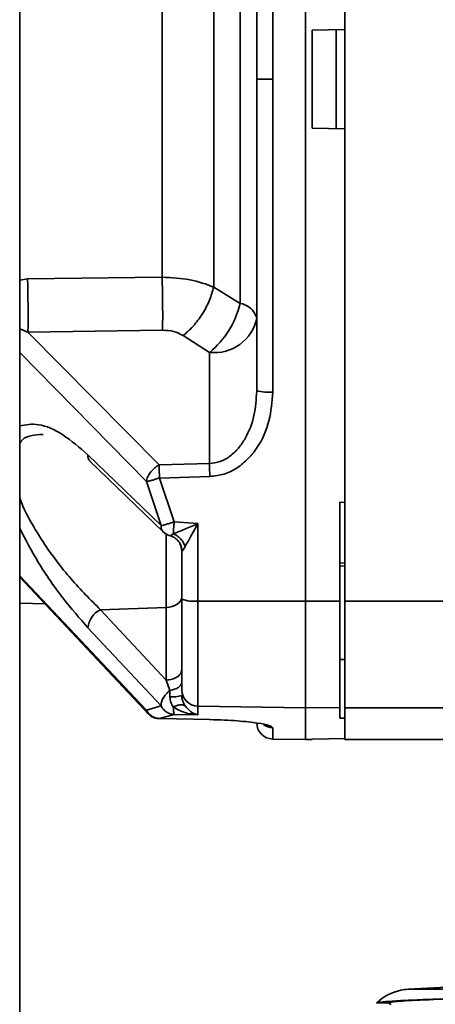
# Paper-space layout 'Blatt3' of a CAD drawing. Units: millimetres. Extents: x 0 to 4200, y 0 to 2970.
# Drawn here: x 1399 to 1424, y 1980 to 2040 of the extents above; entities that cross this region are included whole.
import ezdxf

# ---------------------------------------------------------------- set-up
doc = ezdxf.new("R2010")
doc.units = ezdxf.units.MM

psp = doc.layouts.new('Blatt3')

# ---------------------------------------------------------------- linework, layer by layer
at = {"color": 7, "linetype": 'Continuous', "lineweight": 35, "ltscale": 10}
for p, q in [((1398.974, 1636.605), (1398.974, 2397.605)), ((1416.524, 2068.624), (1416.524, 2004.585)), ((1418.924, 2068.624), (1418.924, 2004.585)), ((1413.524, 2055.723), (1413.524, 2036.605)), ((1414.506, 2055.795), (1414.506, 2036.605)), ((1412.501, 2050.356), (1412.501, 2022.854)), ((1416.924, 2039.612), (1418.924, 2039.647)), ((1416.924, 2033.598), (1416.924, 2039.612)), ((1414.506, 2036.605), (1413.524, 2036.605)), ((1413.524, 2036.605), (1413.524, 2017.487)), ((1414.506, 2036.605), (1414.506, 2017.414)), ((1418.924, 2033.563), (1416.924, 2033.598)), ((1407.718, 2024.456), (1399.454, 2024.35)), ((1412.501, 2022.854), (1410.882, 2023.851)), ((1407.745, 2021.21), (1399.481, 2021.087)), ((1399.481, 2021.087), (1407.535, 2012.943)), ((1410.628, 2019.848), (1409.01, 2020.875)), ((1410.628, 2013.033), (1410.628, 2019.848)), ((1403.167, 2013.568), (1407.656, 2009.229)), ((1403.29, 2013.174), (1407.78, 2008.843)), ((1410.628, 2013.033), (1407.535, 2012.943)), ((1410.646, 2012.235), (1407.553, 2012.144)), ((1406.751, 2011.928), (1407.656, 2009.229)), ((1407.553, 2012.144), (1408.457, 2009.459)), ((1418.624, 2010.659), (1418.924, 2010.65)), ((1418.624, 2004.59), (1418.624, 2010.659)), ((1409.906, 2009.348), (1408.457, 2009.459)), ((1409.906, 2009.348), (1409.906, 2004.599)), ((1408.924, 2007.647), (1408.924, 2004.72)), ((1418.618, 2006.747), (1418.937, 2006.754)), ((1418.924, 2006.939), (1418.624, 2006.931)), ((1398.974, 2006.073), (1406.909, 1997.649)), ((1398.974, 2004.462), (1400.53, 2004.421)), ((1400.529, 2004.421), (1406.907, 1997.65)), ((1409.906, 2004.599), (1416.524, 2004.585)), ((1409.906, 2004.599), (1409.906, 1998.162)), ((1416.524, 2004.585), (1418.624, 2004.59)), ((1416.524, 2004.585), (1416.524, 1998.047)), ((1418.624, 2004.59), (1418.624, 1998.083)), ((1418.924, 2004.585), (1431.224, 2004.585)), ((1418.924, 2004.585), (1418.924, 1998.047)), ((1407.976, 2004.208), (1403.934, 2004.072)), ((1407.976, 1999.754), (1403.934, 2004.072)), ((1407.976, 2004.208), (1407.976, 1999.754)), ((1407.656, 1998.168), (1403.167, 2002.957)), ((1418.924, 2001.009), (1418.624, 2001.015)), ((1407.976, 1999.754), (1408.199, 1999.125)), ((1408.938, 1998.642), (1408.912, 1998.8)), ((1407.656, 1998.168), (1406.751, 1997.906)), ((1416.524, 1998.047), (1409.906, 1998.162)), ((1409.906, 1998.162), (1409.906, 1997.627)), ((1418.624, 1998.083), (1416.524, 1998.047)), ((1416.524, 1998.047), (1416.524, 1996.105)), ((1418.624, 1997.415), (1418.624, 1998.083)), ((1431.224, 1998.047), (1418.924, 1998.047)), ((1418.924, 1998.047), (1418.924, 1996.105)), ((1408.457, 1997.641), (1407.553, 1997.394)), ((1407.553, 1997.394), (1410.646, 1997.331)), ((1408.457, 1997.641), (1409.906, 1997.627)), ((1418.924, 1997.421), (1418.624, 1997.415)), ((1414.506, 1996.836), (1414.506, 1996.14)), ((1414.506, 1996.14), (1416.524, 1996.105)), ((1416.524, 1996.105), (1416.924, 1996.112)), ((1416.924, 1996.129), (1418.924, 1996.164)), ((1416.924, 1996.112), (1416.924, 1996.129)), ((1418.924, 1996.105), (1426.71, 1996.105)), ((1425.585, 1980.942), (1422.817, 1980.797)), ((1421.599, 1979.956), (1420.886, 1979.956)), ((1421.769, 1979.867), (1421.599, 1979.956))]:
    psp.add_line(p, q, dxfattribs=at)
at = {"color": 1, "linetype": 'Continuous', "lineweight": 35, "ltscale": 10}
for p, q in [((1398.974, 2024.284), (1399.454, 2024.35)), ((1399.481, 2021.087), (1398.974, 2021.289)), ((1406.751, 2011.928), (1398.974, 2019.831)), ((1407.976, 2008.695), (1407.976, 2004.208)), ((1398.974, 2006.14), (1406.751, 1997.906)), ((1426.843, 1980.797), (1422.817, 1980.797))]:
    psp.add_line(p, q, dxfattribs=at)
at = {"color": 7, "linetype": 'Continuous', "lineweight": 35, "ltscale": 10, "flags": 128}
for points in [[(1418.398, 2039.637), (1418.398, 2038.88), (1418.398, 2038.122), (1418.398, 2037.364), (1418.398, 2036.605), (1418.398, 2035.846), (1418.398, 2035.087), (1418.398, 2034.329), (1418.398, 2033.572)], [(1408.924, 2004.85), (1408.906, 2004.729), (1408.853, 2004.612), (1408.766, 2004.503), (1408.649, 2004.407), (1408.506, 2004.327), (1408.342, 2004.266), (1408.164, 2004.226), (1407.976, 2004.208)], [(1410.646, 1997.331), (1410.643, 1997.327), (1410.64, 1997.335), (1410.638, 1997.341)]]:
    psp.add_lwpolyline(points, dxfattribs=at)
at = {"color": 7, "linetype": 'Continuous', "lineweight": 35, "ltscale": 100}
for centre, radius, start, end in [((1325.659, 2022.126), 73.829, 359.19318, 1.72577), ((1407.144, 2024.104), 5.5, 309.30487, 346.86404), ((1412.326, 2021.619), 1.247, 16.26111, 81.96431), ((1410.93, 2022.473), 2.643, 263.45353, 348.97192), ((1414.265, 2020.839), 3.433, 257.53299, 274.03332), ((1446.177, 2013.387), 38.644, 180.65834, 181.84334), ((1449.283, 2013.478), 38.657, 180.65935, 181.84344), ((1408.475, 2009.562), 1, 226.0479, 254.45367), ((1407.932, 2007.647), 0.992, 0.0052, 27.38365), ((1409.667, 2006.711), 2.125, 249.51589, 276.45936), ((1404.542, 2002.832), 1.381, 116.14504, 174.82924), ((1409.92, 1999.158), 0.996, 180.20669, 269.21544), ((1408.345, 2000.522), 1.803, 265.35726, 288.7221), ((1414.524, 1997.14), 1, 180, 269), ((1422.974, 1977.801), 3, 93, 101.74697), ((1422.974, 1977.801), 3, 101.74697, 134.09352)]:
    psp.add_arc(centre, radius, start, end, dxfattribs=at)
at = {"color": 1, "linetype": 'Continuous', "lineweight": 35, "ltscale": 100}
for centre, radius, start, end in [((1403.631, 2013.496), 0.469, 171.24635, 223.52961), ((1414.524, 1997.838), 1.002, 234.29354, 269.01184)]:
    psp.add_arc(centre, radius, start, end, dxfattribs=at)
at = {"color": 7, "linetype": 'Continuous', "lineweight": 35, "ltscale": 10}
for points, knots in [([(1410.882, 2049.358), (1410.882, 2047.294), (1410.882, 2043.165), (1410.882, 2036.605), (1410.882, 2030.044), (1410.882, 2025.915), (1410.882, 2023.851)], [0, 0, 0, 0, 0.25, 0.5, 0.75, 1, 1, 1, 1]), ([(1410.882, 2023.851), (1410.413, 2024.024), (1409.47, 2024.372), (1408.305, 2024.428), (1407.718, 2024.456)], [0, 0, 0, 0, 0.4966944, 1, 1, 1, 1]), ([(1407.745, 2021.21), (1407.748, 2021.43), (1407.754, 2021.878), (1407.751, 2022.726), (1407.74, 2023.621), (1407.725, 2024.182), (1407.718, 2024.456)], [0, 0, 0, 0, 0.244581, 0.5, 0.75542, 1, 1, 1, 1]), ([(1410.882, 2023.851), (1410.809, 2023.588), (1410.659, 2023.047), (1410.21, 2022.203), (1409.643, 2021.431), (1409.218, 2021.057), (1409.01, 2020.875)], [0, 0, 0, 0, 0.2437729, 0.5000006, 0.756228, 1, 1, 1, 1]), ([(1407.745, 2021.21), (1407.98, 2021.197), (1408.45, 2021.17), (1408.823, 2020.974), (1409.01, 2020.875)], [0, 0, 0, 0, 0.499867, 1, 1, 1, 1]), ([(1413.524, 2017.487), (1413.492, 2016.976), (1413.429, 2015.967), (1412.975, 2014.775), (1412.422, 2013.964), (1411.908, 2013.474), (1411.302, 2013.121), (1410.851, 2013.062), (1410.628, 2013.033)], [0, 0, 0, 0, 0.263392, 0.520858, 0.646112, 0.767448, 0.885152, 1, 1, 1, 1]), ([(1414.506, 2017.414), (1414.463, 2016.82), (1414.377, 2015.633), (1413.763, 2014.249), (1413.029, 2013.314), (1412.34, 2012.744), (1411.534, 2012.336), (1410.942, 2012.269), (1410.646, 2012.235)], [0, 0, 0, 0, 0.25035, 0.500239, 0.625561, 0.750439, 0.875359, 1, 1, 1, 1]), ([(1407.535, 2012.943), (1407.447, 2012.891), (1407.26, 2012.78), (1407.01, 2012.522), (1406.816, 2012.22), (1406.773, 2012.024), (1406.751, 2011.928)], [0, 0, 0, 0, 0.228557, 0.481135, 0.744056, 1, 1, 1, 1]), ([(1407.553, 2012.144), (1407.473, 2012.119), (1407.312, 2012.069), (1407.086, 2012.005), (1406.889, 2011.955), (1406.796, 2011.937), (1406.751, 2011.928)], [0, 0, 0, 0, 0.245899, 0.499998, 0.754099, 1, 1, 1, 1]), ([(1407.656, 2009.229), (1407.7, 2009.238), (1407.792, 2009.256), (1407.989, 2009.309), (1408.215, 2009.377), (1408.378, 2009.432), (1408.457, 2009.459)], [0, 0, 0, 0, 0.245795, 0.500003, 0.754209, 1, 1, 1, 1]), ([(1409.906, 2009.348), (1409.634, 2009.229), (1409.11, 2008.998), (1408.634, 2008.81), (1408.405, 2008.719)], [0, 0, 0, 0, 0.518338, 1, 1, 1, 1]), ([(1409.906, 2009.348), (1409.765, 2009.089), (1409.493, 2008.588), (1409.248, 2008.153), (1409.13, 2007.943)], [0, 0, 0, 0, 0.518073, 1, 1, 1, 1]), ([(1408.223, 2008.603), (1408.221, 2008.602), (1408.203, 2008.594), (1408.201, 2008.6), (1408.199, 2008.605)], [0, 0, 0, 0, 0.10764, 1, 1, 1, 1]), ([(1408.222, 2008.602), (1408.317, 2008.565), (1408.511, 2008.488), (1408.744, 2008.26), (1408.904, 2007.974), (1408.927, 2007.761), (1408.938, 2007.657)], [0, 0, 0, 0, 0.242585, 0.498698, 0.755517, 1, 1, 1, 1]), ([(1408.405, 2008.719), (1408.482, 2008.683), (1408.64, 2008.608), (1408.852, 2008.42), (1409.027, 2008.193), (1409.096, 2008.025), (1409.13, 2007.943)], [0, 0, 0, 0, 0.245016, 0.5, 0.754984, 1, 1, 1, 1]), ([(1409.13, 2007.943), (1409.101, 2007.895), (1409.047, 2007.803), (1408.979, 2007.706), (1408.933, 2007.648), (1408.927, 2007.648), (1408.924, 2007.647)], [0, 0, 0, 0, 0.281564, 0.538124, 0.775011, 1, 1, 1, 1]), ([(1408.924, 2004.72), (1408.924, 2004.046), (1408.924, 2002.658), (1408.924, 2000.898), (1408.924, 1999.604), (1408.924, 1999.301), (1408.924, 1999.154)], [0, 0, 0, 0, 0.242978, 0.5, 0.757022, 1, 1, 1, 1]), ([(1408.924, 2000.396), (1408.911, 2000.317), (1408.884, 2000.155), (1408.666, 1999.943), (1408.348, 1999.792), (1408.097, 1999.766), (1407.976, 1999.754)], [0, 0, 0, 0, 0.2407716, 0.5000007, 0.7592295, 1, 1, 1, 1]), ([(1408.924, 1999.614), (1408.914, 1999.56), (1408.894, 1999.451), (1408.735, 1999.302), (1408.499, 1999.184), (1408.297, 1999.144), (1408.199, 1999.125)], [0, 0, 0, 0, 0.243368, 0.5, 0.756632, 1, 1, 1, 1]), ([(1408.199, 1999.125), (1408.117, 1999.051), (1407.953, 1998.904), (1407.776, 1998.645), (1407.663, 1998.388), (1407.658, 1998.242), (1407.656, 1998.168)], [0, 0, 0, 0, 0.254734, 0.507603, 0.749222, 1, 1, 1, 1]), ([(1408.199, 1998.725), (1408.199, 1998.795), (1408.199, 1998.935), (1408.199, 1999.062), (1408.199, 1999.125)], [0, 0, 0, 0, 0.5, 1, 1, 1, 1]), ([(1408.405, 1998.101), (1408.376, 1998.145), (1408.318, 1998.233), (1408.252, 1998.388), (1408.208, 1998.554), (1408.202, 1998.668), (1408.199, 1998.725)], [0, 0, 0, 0, 0.250141, 0.500049, 0.750037, 1, 1, 1, 1]), ([(1408.924, 1998.814), (1408.927, 1998.756), (1408.933, 1998.637), (1408.979, 1998.465), (1409.047, 1998.304), (1409.101, 1998.216), (1409.13, 1998.17)], [0, 0, 0, 0, 0.2250406, 0.461886, 0.7184368, 1, 1, 1, 1]), ([(1406.751, 1997.906), (1406.796, 1997.836), (1406.889, 1997.694), (1407.086, 1997.534), (1407.312, 1997.423), (1407.473, 1997.404), (1407.553, 1997.394)], [0, 0, 0, 0, 0.245901, 0.500001, 0.7541, 1, 1, 1, 1]), ([(1408.457, 1997.641), (1408.378, 1997.651), (1408.215, 1997.672), (1407.989, 1997.787), (1407.792, 1997.951), (1407.7, 1998.097), (1407.656, 1998.168)], [0, 0, 0, 0, 0.245792, 0.499998, 0.754206, 1, 1, 1, 1]), ([(1408.405, 1998.101), (1408.482, 1998.135), (1408.64, 1998.204), (1408.852, 1998.247), (1409.027, 1998.241), (1409.096, 1998.194), (1409.13, 1998.17)], [0, 0, 0, 0, 0.245016, 0.5, 0.754984, 1, 1, 1, 1]), ([(1408.405, 1998.101), (1408.634, 1997.974), (1409.11, 1997.712), (1409.635, 1997.656), (1409.906, 1997.627)], [0, 0, 0, 0, 0.481717, 1, 1, 1, 1]), ([(1408.405, 1998.101), (1408.408, 1998.034), (1408.414, 1997.903), (1408.428, 1997.764), (1408.442, 1997.674), (1408.452, 1997.651), (1408.457, 1997.641)], [0, 0, 0, 0, 0.276002, 0.537939, 0.780256, 1, 1, 1, 1]), ([(1409.13, 1998.17), (1409.248, 1998.033), (1409.493, 1997.748), (1409.765, 1997.668), (1409.906, 1997.627)], [0, 0, 0, 0, 0.481974, 1, 1, 1, 1]), ([(1406.915, 1997.645), (1406.951, 1997.613), (1407.022, 1997.548), (1407.158, 1997.473), (1407.308, 1997.421), (1407.442, 1997.393), (1407.522, 1997.393), (1407.55, 1997.393)], [0, 0, 0, 0, 0.220288, 0.443879, 0.665658, 0.880539, 1, 1, 1, 1]), ([(1410.646, 1997.331), (1410.942, 1997.323), (1411.534, 1997.306), (1412.341, 1997.255), (1413.029, 1997.192), (1413.763, 1997.097), (1414.377, 1996.971), (1414.463, 1996.881), (1414.506, 1996.836)], [0, 0, 0, 0, 0.124664, 0.249559, 0.374443, 0.499739, 0.749667, 1, 1, 1, 1]), ([(1433.694, 1980.432), (1432.821, 1980.412), (1431.05, 1980.372), (1428.615, 1980.312), (1426.4, 1980.252), (1424.5, 1980.192), (1422.932, 1980.131), (1421.802, 1980.072), (1421.07, 1980.014), (1420.948, 1979.975), (1420.886, 1979.956)], [0, 0, 0, 0, 0.1233038, 0.2501619, 0.3734496, 0.5001631, 0.6261161, 0.7556313, 0.8762895, 1, 1, 1, 1]), ([(1436.864, 1980.503), (1435.576, 1980.474), (1433, 1980.417), (1429.443, 1980.331), (1426.238, 1980.241), (1423.674, 1980.148), (1421.929, 1980.052), (1421.709, 1979.988), (1421.599, 1979.956)], [0, 0, 0, 0, 0.1575458, 0.3150923, 0.4726393, 0.6484266, 0.8242135, 1, 1, 1, 1])]:
    psp.add_open_spline(points, degree=3, knots=knots, dxfattribs=at)
for points in [[(1407.718, 2024.456), (1407.718, 2026.424), (1407.718, 2030.359), (1407.718, 2036.605), (1407.718, 2042.85), (1407.718, 2046.786), (1407.718, 2048.754)], [(1408.405, 2008.719), (1408.408, 2008.764), (1408.414, 2008.852), (1408.426, 2009.033), (1408.441, 2009.237), (1408.452, 2009.385), (1408.457, 2009.459)]]:
    psp.add_open_spline(points, degree=3, dxfattribs=at)
at = {"color": 1, "linetype": 'Continuous', "lineweight": 35, "ltscale": 10}
for points, knots in [([(1398.974, 2015.35), (1399.348, 2015.412), (1400.138, 2015.545), (1401.622, 2014.897), (1402.652, 2014.011), (1403.167, 2013.568)], [0, 0, 0, 0, 0.3099391, 0.6551452, 1, 1, 1, 1]), ([(1398.974, 2014.282), (1399.001, 2014.326), (1399.161, 2014.577), (1399.654, 2014.774), (1400.155, 2014.802), (1400.407, 2014.815)], [0, 0, 0, 0, 0.0936193, 0.5437997, 1, 1, 1, 1]), ([(1403.934, 2004.072), (1403.325, 2004.677), (1402.111, 2005.883), (1400.64, 2007.818), (1399.658, 2009.439), (1399.16, 2010.368), (1399.001, 2010.853), (1398.974, 2010.936)], [0, 0, 0, 0, 0.325129, 0.64805, 0.808501, 0.967137, 1, 1, 1, 1]), ([(1407.783, 2008.844), (1407.742, 2008.892), (1407.66, 2008.992), (1407.657, 2009.149), (1407.656, 2009.229)], [0, 0, 0, 0, 0.485872, 1, 1, 1, 1]), ([(1403.167, 2002.957), (1402.652, 2003.545), (1401.622, 2004.723), (1400.138, 2006.838), (1399.348, 2008.351), (1398.974, 2009.066)], [0, 0, 0, 0, 0.344869, 0.69008, 1, 1, 1, 1]), ([(1408.405, 2008.719), (1408.348, 2008.678), (1408.269, 2008.62), (1408.233, 2008.607), (1408.223, 2008.603)], [0, 0, 0, 0, 0.727423, 1, 1, 1, 1]), ([(1406.751, 1997.906), (1406.768, 1997.835), (1406.794, 1997.723), (1406.891, 1997.675), (1406.926, 1997.657)], [0, 0, 0, 0, 0.63264, 1, 1, 1, 1]), ([(1407.553, 1997.394), (1407.551, 1997.388), (1407.548, 1997.382), (1407.546, 1997.404), (1407.545, 1997.408)], [0, 0, 0, 0, 0.829622, 1, 1, 1, 1])]:
    psp.add_open_spline(points, degree=3, knots=knots, dxfattribs=at)

doc.saveas('drawing.dxf')
